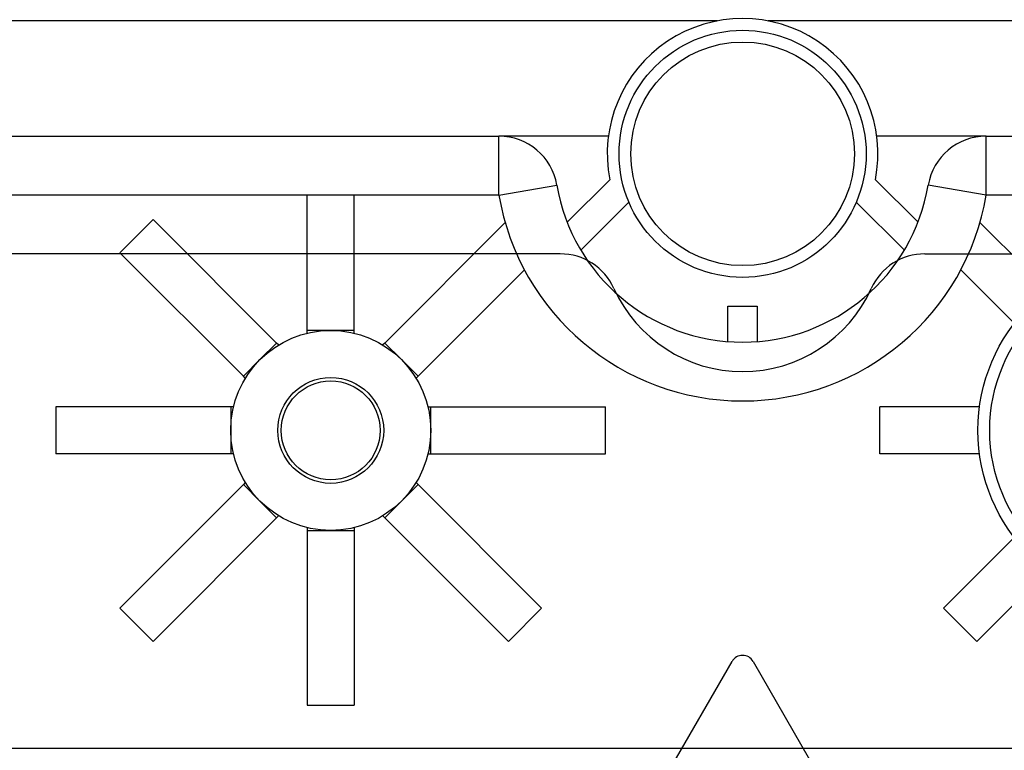
# Model space of a CAD drawing. Extents: x 47 to 1260, y 116 to 218.
# Drawn here: x 75 to 83, y 153 to 159 of the extents above; entities that cross this region are included whole.
import ezdxf

# ---------------------------------------------------------------- set-up
doc = ezdxf.new("R2010")
doc.units = 0
doc.header["$MEASUREMENT"] = 0
doc.layers.get('0').update_dxf_attribs({"linetype": 'CONTINUOUS'})

# ---------------------------------------------------------------- blocks, each defined once
blk = doc.blocks.new('A$C56747252')
for p, q in [((0.123, 1.549), (28.215, 50.227)), ((30.005, 50.227), (58.098, 1.549))]:
    blk.add_line(p, q)
blk.add_arc((29.11, 49.71), 1.033, 29.99031, 150.00969)
blk = doc.blocks.new('ALZADO')
for p, q in [((30.17771, 34.87872), (0.21492, 34.87872)), ((60.53126, 34.87872), (30.60755, 34.87872)), ((2.5607, 33.89755), (28.3191, 33.89755)), ((28.3191, 33.39685), (28.3191, 33.89755)), ((29.25085, 33.89755), (28.3191, 33.89755)), ((32.46617, 33.89755), (31.53441, 33.89755)), ((32.46617, 33.89755), (58.22457, 33.89755)), ((32.46617, 33.39685), (32.46617, 33.89755)), ((28.89967, 33.16574), (29.26237, 33.52661)), ((31.5229, 33.52661), (31.8856, 33.16574)), ((28.3191, 33.39685), (28.81279, 33.4803)), ((32.46617, 33.39685), (31.97247, 33.4803)), ((28.3191, 33.39685), (2.5607, 33.39685)), ((26.68743, 32.24523), (26.68743, 33.39685)), ((27.088, 32.24523), (27.088, 33.39685)), ((58.22457, 33.39685), (32.46617, 33.39685)), ((29.42519, 33.33545), (29.0157, 32.92804)), ((31.76956, 32.92804), (31.36008, 33.33545)), ((25.37592, 33.18907), (25.09268, 32.90583)), ((26.42745, 32.13754), (25.37592, 33.18907)), ((27.34798, 32.13754), (28.37271, 33.16227)), ((32.9865, 32.58832), (32.41256, 33.16227)), ((28.84126, 32.89614), (2.5607, 32.89614)), ((26.14421, 31.8543), (25.09268, 32.90583)), ((31.944, 32.89614), (58.22457, 32.89614)), ((27.63122, 31.8543), (28.53623, 32.75932)), ((32.70326, 32.30508), (32.24903, 32.75932)), ((30.26746, 32.45041), (30.51781, 32.45041)), ((30.26746, 32.14999), (30.26746, 32.45041)), ((30.51781, 32.45041), (30.51781, 32.14999)), ((26.68743, 32.22133), (26.68743, 32.24523)), ((26.88772, 32.24523), (26.68743, 32.24523)), ((27.088, 32.24523), (26.88772, 32.24523)), ((27.088, 32.22133), (27.088, 32.24523)), ((26.42745, 32.13754), (26.28583, 31.99592)), ((26.44435, 32.12064), (26.42745, 32.13754)), ((27.34798, 32.13754), (27.33108, 32.12064)), ((27.4896, 31.99592), (27.34798, 32.13754)), ((26.28583, 31.99592), (26.14421, 31.8543)), ((27.63122, 31.8543), (27.4896, 31.99592)), ((26.16111, 31.8374), (26.14421, 31.8543)), ((27.61432, 31.8374), (27.63122, 31.8543)), ((26.03652, 31.59432), (24.54944, 31.59432)), ((24.54944, 31.59432), (24.54944, 31.19376)), ((26.03652, 31.59432), (26.03652, 31.39404)), ((26.06042, 31.59432), (26.03652, 31.59432)), ((27.71501, 31.59432), (27.73891, 31.59432)), ((27.73891, 31.39404), (27.73891, 31.59432)), ((27.73891, 31.59432), (29.226, 31.59432)), ((29.226, 31.19376), (29.226, 31.59432)), ((31.55927, 31.19376), (31.55927, 31.59432)), ((32.40885, 31.59432), (31.55927, 31.59432)), ((26.03652, 31.39404), (26.03652, 31.19376)), ((27.73891, 31.19376), (27.73891, 31.39404)), ((26.03652, 31.19376), (24.54944, 31.19376)), ((26.06042, 31.19376), (26.03652, 31.19376)), ((27.71501, 31.19376), (27.73891, 31.19376)), ((27.73891, 31.19376), (29.226, 31.19376)), ((32.40885, 31.19376), (31.55927, 31.19376)), ((26.14421, 30.93377), (25.09268, 29.88224)), ((26.16111, 30.95067), (26.14421, 30.93377)), ((26.14421, 30.93377), (26.28583, 30.79215)), ((27.4896, 30.79215), (27.63122, 30.93377)), ((27.61432, 30.95067), (27.63122, 30.93377)), ((27.63122, 30.93377), (28.68275, 29.88224)), ((26.28583, 30.79215), (26.42745, 30.65053)), ((27.34798, 30.65053), (27.4896, 30.79215)), ((26.44435, 30.66743), (26.42745, 30.65053)), ((27.33108, 30.66743), (27.34798, 30.65053)), ((26.42745, 30.65053), (25.37592, 29.599)), ((27.34798, 30.65053), (28.39951, 29.599)), ((26.68743, 30.56674), (26.68743, 30.54284)), ((26.68743, 30.54284), (26.88772, 30.54284)), ((26.68743, 30.54284), (26.68743, 29.05576)), ((26.88772, 30.54284), (27.088, 30.54284)), ((27.088, 30.56674), (27.088, 30.54284)), ((27.088, 30.54284), (27.088, 29.05576)), ((32.70326, 30.48299), (32.10251, 29.88224)), ((32.9865, 30.19975), (32.38575, 29.599)), ((25.09268, 29.88224), (25.37592, 29.599)), ((28.39951, 29.599), (28.68275, 29.88224)), ((32.38575, 29.599), (32.10251, 29.88224)), ((26.68743, 29.05576), (27.088, 29.05576)), ((19.37661, 28.69024), (37.3029, 28.69024))]:
    blk.add_line(p, q)
for centre, radius in [((30.39263, 33.74734), 1.05147), ((30.39263, 33.74734), 0.95133), ((33.89755, 31.39404), 1.50211), ((33.89755, 31.39404), 1.40197), ((26.88772, 31.39404), 0.85119), ((26.88772, 31.39404), 0.45063), ((26.88772, 31.39404), 0.42059)]:
    blk.add_circle(centre, radius)
for centre, radius, start, end in [((30.39263, 33.74734), 1.15162, 348.950045, 191.049955), ((28.3191, 33.39685), 0.5007, 9.594068, 90), ((32.46617, 33.39685), 0.5007, 90, 170.405932), ((30.39263, 33.74734), 1.60225, 189.594068, 350.405932), ((30.39263, 33.74734), 2.10295, 189.594068, 350.405932), ((28.84126, 32.39544), 0.5007, 24.315739, 90), ((31.944, 32.39544), 0.5007, 90, 155.684261), ((30.39263, 33.09642), 1.20169, 204.315739, 335.684261)]:
    blk.add_arc(centre, radius, start, end)
at = {"xscale": 0.1000000458649879, "yscale": 0.1000000458649879, "zscale": 0.1000000458649862}
blk.add_blockref('A$C56747252', (27.48162, 24.40556), dxfattribs=at)

msp = doc.modelspace()

# ---------------------------------------------------------------- block references
msp.add_blockref('ALZADO', (50.2773, 124.2456))

doc.saveas('drawing.dxf')
